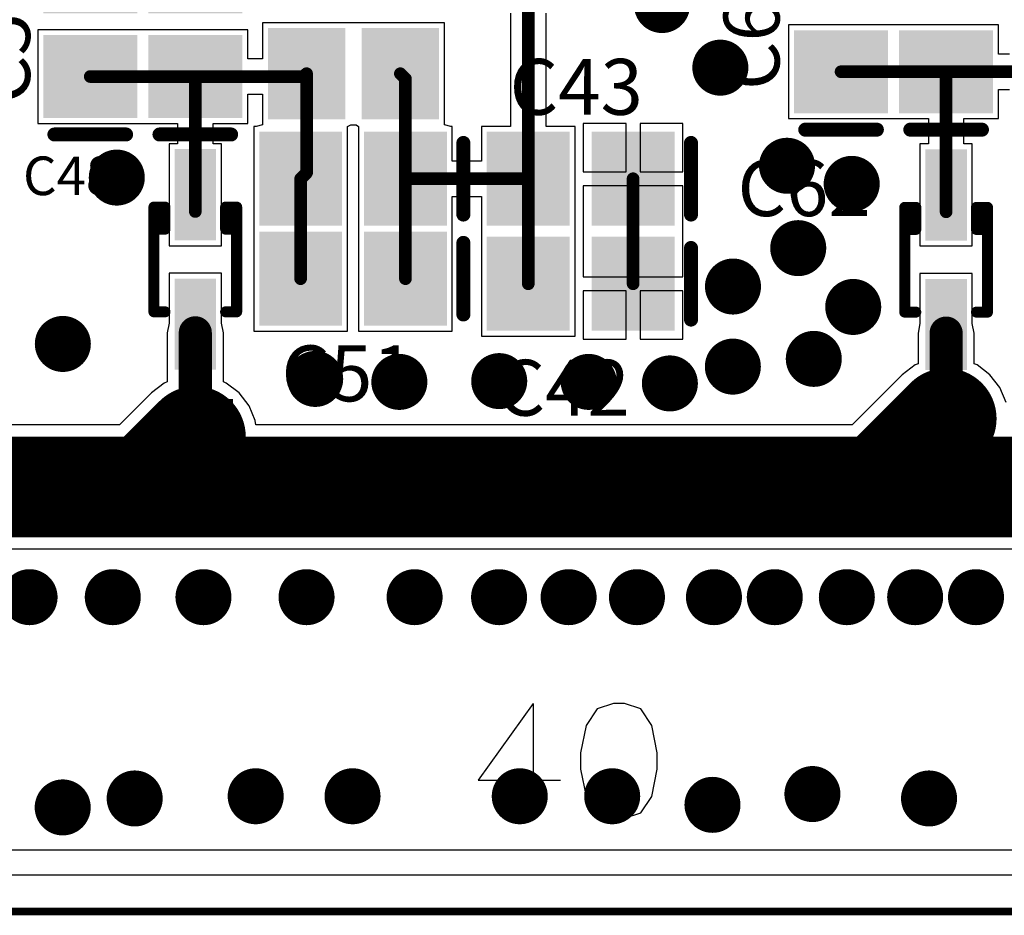
# Model space of a CAD drawing. Units: millimetres. Extents: x 0 to 7.36, y -3.03 to 0.
# Drawn here: x 3.45 to 4.15, y -3.03 to -2.39 of the extents above; entities that cross this region are included whole.
import ezdxf

# ---------------------------------------------------------------- set-up
doc = ezdxf.new("R2010")
doc.units = ezdxf.units.MM
doc.header["$MEASUREMENT"] = 0
for name, color, linetype in [('BottomLayer', 5, 'Continuous'), ('KeepOutLayer', 6, 'Continuous'), ('MultiLayer', 9, 'Continuous'), ('TopLayer', 1, 'Continuous'), ('TopOverlay', 2, 'Continuous'), ('TopPaste', 8, 'Continuous'), ('TopSolder', 216, 'Continuous'), ('ViaHoleLayer', 16, 'Continuous')]:
    doc.layers.add(name, color=color, linetype=linetype)

# ---------------------------------------------------------------- blocks, each defined once
blk = doc.blocks.new('SOD_323_64')
at = {"layer": 'TopLayer'}
for points in [[(-0.0748, -0.01083), (-0.01772, -0.01083), (-0.0748, 0.01083), (-0.01772, 0.01083)], [(0.01772, -0.01083), (0.0748, -0.01083), (0.01772, 0.01083), (0.0748, 0.01083)]]:
    blk.add_solid(points, dxfattribs=at)
at = {"layer": 'TopOverlay', "const_width": 0.00787}
for points in [[(-0.0374, 0.02953), (0.0374, 0.02953)], [(-0.0374, 0.02953), (-0.0374, 0.02165)], [(0.02165, 0.02953), (0.02165, 0.02165)], [(0.0374, 0.02953), (0.0374, 0.02165)], [(0.02165, 0.02165), (0.0374, 0.02165)], [(-0.0374, -0.02165), (-0.0374, -0.02953)], [(0.02165, -0.02165), (0.0374, -0.02165)], [(0.02165, -0.02165), (0.02165, -0.02953)], [(0.0374, -0.02165), (0.0374, -0.02953)], [(-0.0374, -0.02953), (0.0374, -0.02953)]]:
    blk.add_lwpolyline(points, dxfattribs=at)
at = {"layer": 'TopOverlay', "const_width": 0.00394}
for points in [[(-0.03937, 0.02953, 1), (-0.03543, 0.02953, 1)], [(-0.03937, 0.02953, 1), (-0.03543, 0.02953, 1)], [(0.01969, 0.02953, 1), (0.02362, 0.02953, 1)], [(0.03543, 0.02953, 1), (0.03937, 0.02953, 1)], [(0.03543, 0.02953, 1), (0.03937, 0.02953, 1)], [(-0.03937, 0.02165, 1), (-0.03543, 0.02165, 1)], [(0.01969, 0.02165, 1), (0.02362, 0.02165, 1)], [(0.01969, 0.02165, 1), (0.02362, 0.02165, 1)], [(0.03543, 0.02165, 1), (0.03937, 0.02165, 1)], [(0.03543, 0.02165, 1), (0.03937, 0.02165, 1)], [(-0.03937, -0.02165, 1), (-0.03543, -0.02165, 1)], [(0.01969, -0.02165, 1), (0.02362, -0.02165, 1)], [(0.01969, -0.02165, 1), (0.02362, -0.02165, 1)], [(0.03543, -0.02165, 1), (0.03937, -0.02165, 1)], [(0.03543, -0.02165, 1), (0.03937, -0.02165, 1)], [(-0.03937, -0.02953, 1), (-0.03543, -0.02953, 1)], [(-0.03937, -0.02953, 1), (-0.03543, -0.02953, 1)], [(0.01969, -0.02953, 1), (0.02362, -0.02953, 1)], [(0.03543, -0.02953, 1), (0.03937, -0.02953, 1)], [(0.03543, -0.02953, 1), (0.03937, -0.02953, 1)]]:
    blk.add_lwpolyline(points, format="xyb", close=True, dxfattribs=at)
at = {"layer": 'TopPaste'}
for points in [[(-0.0748, -0.01083), (-0.01772, -0.01083), (-0.0748, 0.01083), (-0.01772, 0.01083)], [(0.01772, -0.01083), (0.0748, -0.01083), (0.01772, 0.01083), (0.0748, 0.01083)]]:
    blk.add_solid(points, dxfattribs=at)
at = {"layer": 'TopSolder'}
for points in [[(-0.0788, -0.01483), (-0.01372, -0.01483), (-0.0788, 0.01483), (-0.01372, 0.01483)], [(0.01372, -0.01483), (0.0788, -0.01483), (0.01372, 0.01483), (0.0788, 0.01483)]]:
    blk.add_solid(points, dxfattribs=at)
blk = doc.blocks.new('CAP_0805_83')
at = {"layer": 'TopLayer'}
for points in [[(-0.05511, -0.02953), (-0.00393, -0.02953), (-0.05511, 0.02953), (-0.00393, 0.02953)], [(0.0197, -0.02953), (0.07088, -0.02953), (0.0197, 0.02953), (0.07088, 0.02953)]]:
    blk.add_solid(points, dxfattribs=at)
at = {"layer": 'TopOverlay', "const_width": 0.01}
blk.add_lwpolyline([(-0.07088, 0.02557), (-0.07088, -0.02557)], dxfattribs=at)
at = {"layer": 'TopOverlay', "const_width": 0.005}
for points in [[(-0.07338, 0.02557, 1), (-0.06838, 0.02557, 1)], [(-0.07338, -0.02557, 1), (-0.06838, -0.02557, 1)]]:
    blk.add_lwpolyline(points, format="xyb", close=True, dxfattribs=at)
at = {"layer": 'TopPaste'}
for points in [[(-0.05511, -0.02953), (-0.00393, -0.02953), (-0.05511, 0.02953), (-0.00393, 0.02953)], [(0.0197, -0.02953), (0.07088, -0.02953), (0.0197, 0.02953), (0.07088, 0.02953)]]:
    blk.add_solid(points, dxfattribs=at)
at = {"layer": 'TopSolder'}
for points in [[(-0.05911, -0.03353), (0.00007, -0.03353), (-0.05911, 0.03353), (0.00007, 0.03353)], [(0.0157, -0.03353), (0.07488, -0.03353), (0.0157, 0.03353), (0.07488, 0.03353)]]:
    blk.add_solid(points, dxfattribs=at)
blk = doc.blocks.new('CAP_0805_85')
at = {"layer": 'TopLayer'}
for points in [[(-0.05511, -0.02953), (-0.00393, -0.02953), (-0.05511, 0.02953), (-0.00393, 0.02953)], [(0.0197, -0.02953), (0.07088, -0.02953), (0.0197, 0.02953), (0.07088, 0.02953)]]:
    blk.add_solid(points, dxfattribs=at)
at = {"layer": 'TopOverlay', "const_width": 0.01}
blk.add_lwpolyline([(-0.07088, 0.02557), (-0.07088, -0.02557)], dxfattribs=at)
at = {"layer": 'TopOverlay', "const_width": 0.005}
for points in [[(-0.07338, 0.02557, 1), (-0.06838, 0.02557, 1)], [(-0.07338, -0.02557, 1), (-0.06838, -0.02557, 1)]]:
    blk.add_lwpolyline(points, format="xyb", close=True, dxfattribs=at)
at = {"layer": 'TopPaste'}
for points in [[(-0.05511, -0.02953), (-0.00393, -0.02953), (-0.05511, 0.02953), (-0.00393, 0.02953)], [(0.0197, -0.02953), (0.07088, -0.02953), (0.0197, 0.02953), (0.07088, 0.02953)]]:
    blk.add_solid(points, dxfattribs=at)
at = {"layer": 'TopSolder'}
for points in [[(-0.05911, -0.03353), (0.00007, -0.03353), (-0.05911, 0.03353), (0.00007, 0.03353)], [(0.0157, -0.03353), (0.07488, -0.03353), (0.0157, 0.03353), (0.07488, 0.03353)]]:
    blk.add_solid(points, dxfattribs=at)
blk = doc.blocks.new('CAP_0805_86')
at = {"layer": 'TopLayer'}
for points in [[(-0.05511, -0.02953), (-0.00393, -0.02953), (-0.05511, 0.02953), (-0.00393, 0.02953)], [(0.0197, -0.02953), (0.07088, -0.02953), (0.0197, 0.02953), (0.07088, 0.02953)]]:
    blk.add_solid(points, dxfattribs=at)
at = {"layer": 'TopOverlay', "const_width": 0.01}
blk.add_lwpolyline([(-0.07088, 0.02557), (-0.07088, -0.02557)], dxfattribs=at)
at = {"layer": 'TopOverlay', "const_width": 0.005}
for points in [[(-0.07338, 0.02557, 1), (-0.06838, 0.02557, 1)], [(-0.07338, -0.02557, 1), (-0.06838, -0.02557, 1)]]:
    blk.add_lwpolyline(points, format="xyb", close=True, dxfattribs=at)
at = {"layer": 'TopPaste'}
for points in [[(-0.05511, -0.02953), (-0.00393, -0.02953), (-0.05511, 0.02953), (-0.00393, 0.02953)], [(0.0197, -0.02953), (0.07088, -0.02953), (0.0197, 0.02953), (0.07088, 0.02953)]]:
    blk.add_solid(points, dxfattribs=at)
at = {"layer": 'TopSolder'}
for points in [[(-0.05911, -0.03353), (0.00007, -0.03353), (-0.05911, 0.03353), (0.00007, 0.03353)], [(0.0157, -0.03353), (0.07488, -0.03353), (0.0157, 0.03353), (0.07488, 0.03353)]]:
    blk.add_solid(points, dxfattribs=at)
blk = doc.blocks.new('CAP_0805_150')
at = {"layer": 'TopLayer'}
for points in [[(-0.05511, -0.02953), (-0.00393, -0.02953), (-0.05511, 0.02953), (-0.00393, 0.02953)], [(0.0197, -0.02953), (0.07088, -0.02953), (0.0197, 0.02953), (0.07088, 0.02953)]]:
    blk.add_solid(points, dxfattribs=at)
at = {"layer": 'TopOverlay', "const_width": 0.01}
blk.add_lwpolyline([(-0.07088, 0.02557), (-0.07088, -0.02557)], dxfattribs=at)
at = {"layer": 'TopOverlay', "const_width": 0.005}
for points in [[(-0.07338, 0.02557, 1), (-0.06838, 0.02557, 1)], [(-0.07338, -0.02557, 1), (-0.06838, -0.02557, 1)]]:
    blk.add_lwpolyline(points, format="xyb", close=True, dxfattribs=at)
at = {"layer": 'TopPaste'}
for points in [[(-0.05511, -0.02953), (-0.00393, -0.02953), (-0.05511, 0.02953), (-0.00393, 0.02953)], [(0.0197, -0.02953), (0.07088, -0.02953), (0.0197, 0.02953), (0.07088, 0.02953)]]:
    blk.add_solid(points, dxfattribs=at)
at = {"layer": 'TopSolder'}
for points in [[(-0.05911, -0.03353), (0.00007, -0.03353), (-0.05911, 0.03353), (0.00007, 0.03353)], [(0.0157, -0.03353), (0.07488, -0.03353), (0.0157, 0.03353), (0.07488, 0.03353)]]:
    blk.add_solid(points, dxfattribs=at)
blk = doc.blocks.new('CAP_0805_151')
at = {"layer": 'TopLayer'}
for points in [[(-0.05511, -0.02953), (-0.00393, -0.02953), (-0.05511, 0.02953), (-0.00393, 0.02953)], [(0.0197, -0.02953), (0.07088, -0.02953), (0.0197, 0.02953), (0.07088, 0.02953)]]:
    blk.add_solid(points, dxfattribs=at)
at = {"layer": 'TopOverlay', "const_width": 0.01}
blk.add_lwpolyline([(-0.07088, 0.02557), (-0.07088, -0.02557)], dxfattribs=at)
at = {"layer": 'TopOverlay', "const_width": 0.005}
for points in [[(-0.07338, 0.02557, 1), (-0.06838, 0.02557, 1)], [(-0.07338, -0.02557, 1), (-0.06838, -0.02557, 1)]]:
    blk.add_lwpolyline(points, format="xyb", close=True, dxfattribs=at)
at = {"layer": 'TopPaste'}
for points in [[(-0.05511, -0.02953), (-0.00393, -0.02953), (-0.05511, 0.02953), (-0.00393, 0.02953)], [(0.0197, -0.02953), (0.07088, -0.02953), (0.0197, 0.02953), (0.07088, 0.02953)]]:
    blk.add_solid(points, dxfattribs=at)
at = {"layer": 'TopSolder'}
for points in [[(-0.05911, -0.03353), (0.00007, -0.03353), (-0.05911, 0.03353), (0.00007, 0.03353)], [(0.0157, -0.03353), (0.07488, -0.03353), (0.0157, 0.03353), (0.07488, 0.03353)]]:
    blk.add_solid(points, dxfattribs=at)
blk = doc.blocks.new('IND_0805_164')
at = {"layer": 'TopLayer'}
for points in [[(-0.05709, -0.02854), (-0.00984, -0.02854), (-0.05709, 0.02854), (-0.00984, 0.02854)], [(0.00984, -0.02854), (0.05709, -0.02854), (0.00984, 0.02854), (0.05709, 0.02854)]]:
    blk.add_solid(points, dxfattribs=at)
at = {"layer": 'TopPaste'}
for points in [[(-0.05709, -0.02854), (-0.00984, -0.02854), (-0.05709, 0.02854), (-0.00984, 0.02854)], [(0.00984, -0.02854), (0.05709, -0.02854), (0.00984, 0.02854), (0.05709, 0.02854)]]:
    blk.add_solid(points, dxfattribs=at)
at = {"layer": 'TopSolder'}
for points in [[(-0.06109, -0.03254), (-0.00584, -0.03254), (-0.06109, 0.03254), (-0.00584, 0.03254)], [(0.00584, -0.03254), (0.06109, -0.03254), (0.00584, 0.03254), (0.06109, 0.03254)]]:
    blk.add_solid(points, dxfattribs=at)
blk = doc.blocks.new('CAP_0805_166')
at = {"layer": 'TopLayer'}
for points in [[(-0.05511, -0.02953), (-0.00393, -0.02953), (-0.05511, 0.02953), (-0.00393, 0.02953)], [(0.0197, -0.02953), (0.07088, -0.02953), (0.0197, 0.02953), (0.07088, 0.02953)]]:
    blk.add_solid(points, dxfattribs=at)
at = {"layer": 'TopOverlay', "const_width": 0.01}
blk.add_lwpolyline([(-0.07088, 0.02557), (-0.07088, -0.02557)], dxfattribs=at)
at = {"layer": 'TopOverlay', "const_width": 0.005}
for points in [[(-0.07338, 0.02557, 1), (-0.06838, 0.02557, 1)], [(-0.07338, -0.02557, 1), (-0.06838, -0.02557, 1)]]:
    blk.add_lwpolyline(points, format="xyb", close=True, dxfattribs=at)
at = {"layer": 'TopPaste'}
for points in [[(-0.05511, -0.02953), (-0.00393, -0.02953), (-0.05511, 0.02953), (-0.00393, 0.02953)], [(0.0197, -0.02953), (0.07088, -0.02953), (0.0197, 0.02953), (0.07088, 0.02953)]]:
    blk.add_solid(points, dxfattribs=at)
at = {"layer": 'TopSolder'}
for points in [[(-0.05911, -0.03353), (0.00007, -0.03353), (-0.05911, 0.03353), (0.00007, 0.03353)], [(0.0157, -0.03353), (0.07488, -0.03353), (0.0157, 0.03353), (0.07488, 0.03353)]]:
    blk.add_solid(points, dxfattribs=at)
blk = doc.blocks.new('CAP_0805_218')
at = {"layer": 'TopLayer'}
for points in [[(-0.05511, -0.02953), (-0.00393, -0.02953), (-0.05511, 0.02953), (-0.00393, 0.02953)], [(0.0197, -0.02953), (0.07088, -0.02953), (0.0197, 0.02953), (0.07088, 0.02953)]]:
    blk.add_solid(points, dxfattribs=at)
at = {"layer": 'TopOverlay', "const_width": 0.01}
blk.add_lwpolyline([(-0.07088, 0.02557), (-0.07088, -0.02557)], dxfattribs=at)
at = {"layer": 'TopOverlay', "const_width": 0.005}
for points in [[(-0.07338, 0.02557, 1), (-0.06838, 0.02557, 1)], [(-0.07338, -0.02557, 1), (-0.06838, -0.02557, 1)]]:
    blk.add_lwpolyline(points, format="xyb", close=True, dxfattribs=at)
at = {"layer": 'TopPaste'}
for points in [[(-0.05511, -0.02953), (-0.00393, -0.02953), (-0.05511, 0.02953), (-0.00393, 0.02953)], [(0.0197, -0.02953), (0.07088, -0.02953), (0.0197, 0.02953), (0.07088, 0.02953)]]:
    blk.add_solid(points, dxfattribs=at)
at = {"layer": 'TopSolder'}
for points in [[(-0.05911, -0.03353), (0.00007, -0.03353), (-0.05911, 0.03353), (0.00007, 0.03353)], [(0.0157, -0.03353), (0.07488, -0.03353), (0.0157, 0.03353), (0.07488, 0.03353)]]:
    blk.add_solid(points, dxfattribs=at)
blk = doc.blocks.new('CAP_0805_219')
at = {"layer": 'TopLayer'}
for points in [[(-0.05511, -0.02953), (-0.00393, -0.02953), (-0.05511, 0.02953), (-0.00393, 0.02953)], [(0.0197, -0.02953), (0.07088, -0.02953), (0.0197, 0.02953), (0.07088, 0.02953)]]:
    blk.add_solid(points, dxfattribs=at)
at = {"layer": 'TopOverlay', "const_width": 0.01}
blk.add_lwpolyline([(-0.07088, 0.02557), (-0.07088, -0.02557)], dxfattribs=at)
at = {"layer": 'TopOverlay', "const_width": 0.005}
for points in [[(-0.07338, 0.02557, 1), (-0.06838, 0.02557, 1)], [(-0.07338, -0.02557, 1), (-0.06838, -0.02557, 1)]]:
    blk.add_lwpolyline(points, format="xyb", close=True, dxfattribs=at)
at = {"layer": 'TopPaste'}
for points in [[(-0.05511, -0.02953), (-0.00393, -0.02953), (-0.05511, 0.02953), (-0.00393, 0.02953)], [(0.0197, -0.02953), (0.07088, -0.02953), (0.0197, 0.02953), (0.07088, 0.02953)]]:
    blk.add_solid(points, dxfattribs=at)
at = {"layer": 'TopSolder'}
for points in [[(-0.05911, -0.03353), (0.00007, -0.03353), (-0.05911, 0.03353), (0.00007, 0.03353)], [(0.0157, -0.03353), (0.07488, -0.03353), (0.0157, 0.03353), (0.07488, 0.03353)]]:
    blk.add_solid(points, dxfattribs=at)
blk = doc.blocks.new('SOD_323_223')
at = {"layer": 'TopLayer'}
for points in [[(-0.0748, -0.01083), (-0.01772, -0.01083), (-0.0748, 0.01083), (-0.01772, 0.01083)], [(0.01772, -0.01083), (0.0748, -0.01083), (0.01772, 0.01083), (0.0748, 0.01083)]]:
    blk.add_solid(points, dxfattribs=at)
at = {"layer": 'TopOverlay', "const_width": 0.00787}
for points in [[(-0.0374, 0.02953), (0.0374, 0.02953)], [(-0.0374, 0.02953), (-0.0374, 0.02165)], [(0.02165, 0.02953), (0.02165, 0.02165)], [(0.0374, 0.02953), (0.0374, 0.02165)], [(0.02165, 0.02165), (0.0374, 0.02165)], [(-0.0374, -0.02165), (-0.0374, -0.02953)], [(0.02165, -0.02165), (0.0374, -0.02165)], [(0.02165, -0.02165), (0.02165, -0.02953)], [(0.0374, -0.02165), (0.0374, -0.02953)], [(-0.0374, -0.02953), (0.0374, -0.02953)]]:
    blk.add_lwpolyline(points, dxfattribs=at)
at = {"layer": 'TopOverlay', "const_width": 0.00394}
for points in [[(-0.03937, 0.02953, 1), (-0.03543, 0.02953, 1)], [(-0.03937, 0.02953, 1), (-0.03543, 0.02953, 1)], [(0.01969, 0.02953, 1), (0.02362, 0.02953, 1)], [(0.03543, 0.02953, 1), (0.03937, 0.02953, 1)], [(0.03543, 0.02953, 1), (0.03937, 0.02953, 1)], [(-0.03937, 0.02165, 1), (-0.03543, 0.02165, 1)], [(0.01969, 0.02165, 1), (0.02362, 0.02165, 1)], [(0.01969, 0.02165, 1), (0.02362, 0.02165, 1)], [(0.03543, 0.02165, 1), (0.03937, 0.02165, 1)], [(0.03543, 0.02165, 1), (0.03937, 0.02165, 1)], [(-0.03937, -0.02165, 1), (-0.03543, -0.02165, 1)], [(0.01969, -0.02165, 1), (0.02362, -0.02165, 1)], [(0.01969, -0.02165, 1), (0.02362, -0.02165, 1)], [(0.03543, -0.02165, 1), (0.03937, -0.02165, 1)], [(0.03543, -0.02165, 1), (0.03937, -0.02165, 1)], [(-0.03937, -0.02953, 1), (-0.03543, -0.02953, 1)], [(-0.03937, -0.02953, 1), (-0.03543, -0.02953, 1)], [(0.01969, -0.02953, 1), (0.02362, -0.02953, 1)], [(0.03543, -0.02953, 1), (0.03937, -0.02953, 1)], [(0.03543, -0.02953, 1), (0.03937, -0.02953, 1)]]:
    blk.add_lwpolyline(points, format="xyb", close=True, dxfattribs=at)
at = {"layer": 'TopPaste'}
for points in [[(-0.0748, -0.01083), (-0.01772, -0.01083), (-0.0748, 0.01083), (-0.01772, 0.01083)], [(0.01772, -0.01083), (0.0748, -0.01083), (0.01772, 0.01083), (0.0748, 0.01083)]]:
    blk.add_solid(points, dxfattribs=at)
at = {"layer": 'TopSolder'}
for points in [[(-0.0788, -0.01483), (-0.01372, -0.01483), (-0.0788, 0.01483), (-0.01372, 0.01483)], [(0.01372, -0.01483), (0.0788, -0.01483), (0.01372, 0.01483), (0.0788, 0.01483)]]:
    blk.add_solid(points, dxfattribs=at)

msp = doc.modelspace()

# ---------------------------------------------------------------- linework, layer by layer
at = {"layer": 'BottomLayer'}
msp.add_line((7.35137, -2.98764), (0.04957, -2.98764), dxfattribs=at)
at = {"layer": 'BottomLayer', "const_width": 0.02}
for points in [[(3.89615, -2.38428, 1), (3.91615, -2.38428, 1)], [(3.93778, -2.42899, 1), (3.95778, -2.42899, 1)], [(3.98537, -2.49905, 1), (4.00537, -2.49905, 1)], [(3.50694, -2.50748, 1), (3.52694, -2.50748, 1)], [(4.03155, -2.51197, 1), (4.05155, -2.51197, 1)], [(3.99337, -2.55786, 1), (4.01337, -2.55786, 1)], [(3.9468, -2.58528, 1), (3.9668, -2.58528, 1)], [(4.03262, -2.59985, 1), (4.05262, -2.59985, 1)], [(3.46842, -2.62627, 1), (3.48842, -2.62627, 1)], [(4.00448, -2.63693, 1), (4.02448, -2.63693, 1)], [(3.9467, -2.64246, 1), (3.9667, -2.64246, 1)], [(3.64855, -2.65124, 1), (3.66855, -2.65124, 1)], [(3.70863, -2.65338, 1), (3.72863, -2.65338, 1)], [(3.77992, -2.6528, 1), (3.79992, -2.6528, 1)], [(3.8438, -2.65338, 1), (3.8638, -2.65338, 1)], [(3.90174, -2.65446, 1), (3.92174, -2.65446, 1)], [(3.44467, -2.80709, 1), (3.46467, -2.80709, 1)], [(3.50407, -2.80709, 1), (3.52407, -2.80709, 1)], [(3.5688, -2.80709, 1), (3.5888, -2.80709, 1)], [(3.64239, -2.80709, 1), (3.66239, -2.80709, 1)], [(3.71952, -2.80709, 1), (3.73952, -2.80709, 1)], [(3.77982, -2.80709, 1), (3.79982, -2.80709, 1)], [(3.82946, -2.80709, 1), (3.84946, -2.80709, 1)], [(3.87823, -2.80709, 1), (3.89823, -2.80709, 1)], [(3.9332, -2.80709, 1), (3.9532, -2.80709, 1)], [(3.97664, -2.80709, 1), (3.99664, -2.80709, 1)], [(4.02807, -2.80709, 1), (4.04807, -2.80709, 1)], [(4.07683, -2.80709, 1), (4.09683, -2.80709, 1)], [(4.12028, -2.80709, 1), (4.14028, -2.80709, 1)], [(3.5197, -2.95081, 1), (3.5397, -2.95081, 1)], [(3.6061, -2.94924, 1), (3.6261, -2.94924, 1)], [(3.67521, -2.94924, 1), (3.69521, -2.94924, 1)], [(3.79459, -2.94924, 1), (3.81459, -2.94924, 1)], [(3.86056, -2.94924, 1), (3.88056, -2.94924, 1)], [(4.0035, -2.94767, 1), (4.0235, -2.94767, 1)], [(4.08675, -2.95081, 1), (4.10675, -2.95081, 1)], [(3.46833, -2.95721, 1), (3.48833, -2.95721, 1)], [(3.93215, -2.95537, 1), (3.95215, -2.95537, 1)]]:
    msp.add_lwpolyline(points, format="xyb", close=True, dxfattribs=at)
at = {"layer": 'KeepOutLayer'}
for const_width in [0.00551, 0.005]:
    msp.add_lwpolyline([(0, -3.0315), (7.3622, -3.0315)], dxfattribs=dict(at, const_width=const_width))
at = {"layer": 'MultiLayer', "const_width": 0.02}
for points in [[(3.89615, -2.38428, 1), (3.91615, -2.38428, 1)], [(3.93778, -2.42899, 1), (3.95778, -2.42899, 1)], [(3.98537, -2.49905, 1), (4.00537, -2.49905, 1)], [(3.50694, -2.50748, 1), (3.52694, -2.50748, 1)], [(4.03155, -2.51197, 1), (4.05155, -2.51197, 1)], [(3.99337, -2.55786, 1), (4.01337, -2.55786, 1)], [(3.9468, -2.58528, 1), (3.9668, -2.58528, 1)], [(4.03262, -2.59985, 1), (4.05262, -2.59985, 1)], [(3.46842, -2.62627, 1), (3.48842, -2.62627, 1)], [(4.00448, -2.63693, 1), (4.02448, -2.63693, 1)], [(3.9467, -2.64246, 1), (3.9667, -2.64246, 1)], [(3.64855, -2.65124, 1), (3.66855, -2.65124, 1)], [(3.70863, -2.65338, 1), (3.72863, -2.65338, 1)], [(3.77992, -2.6528, 1), (3.79992, -2.6528, 1)], [(3.8438, -2.65338, 1), (3.8638, -2.65338, 1)], [(3.90174, -2.65446, 1), (3.92174, -2.65446, 1)], [(3.44467, -2.80709, 1), (3.46467, -2.80709, 1)], [(3.50407, -2.80709, 1), (3.52407, -2.80709, 1)], [(3.5688, -2.80709, 1), (3.5888, -2.80709, 1)], [(3.64239, -2.80709, 1), (3.66239, -2.80709, 1)], [(3.71952, -2.80709, 1), (3.73952, -2.80709, 1)], [(3.77982, -2.80709, 1), (3.79982, -2.80709, 1)], [(3.82946, -2.80709, 1), (3.84946, -2.80709, 1)], [(3.87823, -2.80709, 1), (3.89823, -2.80709, 1)], [(3.9332, -2.80709, 1), (3.9532, -2.80709, 1)], [(3.97664, -2.80709, 1), (3.99664, -2.80709, 1)], [(4.02807, -2.80709, 1), (4.04807, -2.80709, 1)], [(4.07683, -2.80709, 1), (4.09683, -2.80709, 1)], [(4.12028, -2.80709, 1), (4.14028, -2.80709, 1)], [(3.5197, -2.95081, 1), (3.5397, -2.95081, 1)], [(3.6061, -2.94924, 1), (3.6261, -2.94924, 1)], [(3.67521, -2.94924, 1), (3.69521, -2.94924, 1)], [(3.79459, -2.94924, 1), (3.81459, -2.94924, 1)], [(3.86056, -2.94924, 1), (3.88056, -2.94924, 1)], [(4.0035, -2.94767, 1), (4.0235, -2.94767, 1)], [(4.08675, -2.95081, 1), (4.10675, -2.95081, 1)], [(3.46833, -2.95721, 1), (3.48833, -2.95721, 1)], [(3.93215, -2.95537, 1), (3.95215, -2.95537, 1)]]:
    msp.add_lwpolyline(points, format="xyb", close=True, dxfattribs=at)
at = {"layer": 'TopLayer'}
for p, q in [((3.79803, -2.38997), (3.79803, -2.4709)), ((3.82332, -2.4709), (3.82332, -2.38997)), ((3.53538, -2.40187), (3.46058, -2.40187)), ((3.46058, -2.40187), (3.46058, -2.4688)), ((3.53558, -2.40187), (3.53538, -2.40187)), ((3.53538, -2.40187), (3.53538, -2.40187)), ((3.61038, -2.40187), (3.53558, -2.40187)), ((3.53558, -2.40187), (3.53558, -2.40187)), ((3.61038, -2.42269), (3.61038, -2.40187)), ((3.68285, -2.39688), (3.62092, -2.39688)), ((3.62092, -2.39688), (3.62092, -2.42269)), ((3.68391, -2.39688), (3.68285, -2.39688)), ((3.68785, -2.39688), (3.68391, -2.39688)), ((3.68891, -2.39688), (3.68785, -2.39688)), ((3.75084, -2.39688), (3.68891, -2.39688)), ((3.75084, -2.46972), (3.75084, -2.39688)), ((4.07134, -2.39843), (3.99654, -2.39843)), ((3.99654, -2.39843), (3.99654, -2.46536)), ((4.07154, -2.39843), (4.07134, -2.39843)), ((4.07134, -2.39843), (4.07134, -2.39843)), ((4.14634, -2.39843), (4.07154, -2.39843)), ((4.07154, -2.39843), (4.07154, -2.39843)), ((4.14634, -2.41925), (4.14634, -2.39843)), ((3.62092, -2.42269), (3.61038, -2.42269)), ((4.15427, -2.41925), (4.14634, -2.41925)), ((4.14634, -2.46536), (4.14634, -2.44454)), ((4.14634, -2.44454), (4.15427, -2.44454)), ((3.61038, -2.4688), (3.61038, -2.44798)), ((3.61038, -2.44798), (3.62092, -2.44798)), ((3.62092, -2.44798), (3.62092, -2.46972)), ((3.99654, -2.46536), (4.07134, -2.46536)), ((4.07134, -2.46536), (4.07134, -2.46536)), ((4.07134, -2.46536), (4.07154, -2.46536)), ((4.07154, -2.46536), (4.07154, -2.46536)), ((4.07154, -2.46536), (4.0963, -2.46536)), ((4.0963, -2.46536), (4.0963, -2.48347)), ((4.12159, -2.48347), (4.12159, -2.46536)), ((4.12159, -2.46536), (4.14634, -2.46536)), ((3.46058, -2.4688), (3.53538, -2.4688)), ((3.53538, -2.4688), (3.53538, -2.4688)), ((3.53538, -2.4688), (3.53558, -2.4688)), ((3.53558, -2.4688), (3.53558, -2.4688)), ((3.53558, -2.4688), (3.56034, -2.4688)), ((3.56034, -2.4688), (3.56034, -2.48328)), ((3.58562, -2.48328), (3.58562, -2.4688)), ((3.58562, -2.4688), (3.61038, -2.4688)), ((3.61641, -2.4709), (3.61471, -2.4709)), ((3.61471, -2.4709), (3.61471, -2.5457)), ((3.62092, -2.46972), (3.61641, -2.4709)), ((3.68164, -2.4709), (3.68391, -2.46972)), ((3.68164, -2.5457), (3.68164, -2.4709)), ((3.68391, -2.46972), (3.68785, -2.46972)), ((3.68785, -2.46972), (3.68952, -2.4709)), ((3.68952, -2.4709), (3.68952, -2.5457)), ((3.75535, -2.4709), (3.75084, -2.46972)), ((3.75644, -2.4709), (3.75535, -2.4709)), ((3.75644, -2.49565), (3.75644, -2.4709)), ((3.79803, -2.4709), (3.77721, -2.4709)), ((3.77721, -2.4709), (3.77721, -2.49565)), ((3.84414, -2.4709), (3.82332, -2.4709)), ((3.84414, -2.5457), (3.84414, -2.4709)), ((3.88048, -2.46877), (3.84989, -2.46877)), ((3.84989, -2.46877), (3.84989, -2.5033)), ((3.88048, -2.5033), (3.88048, -2.46877)), ((3.92107, -2.46877), (3.89048, -2.46877)), ((3.89048, -2.46877), (3.89048, -2.5033)), ((3.92107, -2.5033), (3.92107, -2.46877)), ((3.56034, -2.48328), (3.55428, -2.48328)), ((3.55428, -2.48328), (3.55428, -2.55611)), ((3.59168, -2.48328), (3.58562, -2.48328)), ((3.59168, -2.55611), (3.59168, -2.48328)), ((4.0963, -2.48347), (4.09024, -2.48347)), ((4.09024, -2.48347), (4.09024, -2.55631)), ((4.12764, -2.48347), (4.12159, -2.48347)), ((4.12764, -2.55631), (4.12764, -2.48347)), ((3.77721, -2.49565), (3.75644, -2.49565)), ((3.84989, -2.5033), (3.88048, -2.5033)), ((3.89048, -2.5033), (3.92107, -2.5033)), ((3.88548, -2.5133), (3.84989, -2.5133)), ((3.84989, -2.5133), (3.84989, -2.54783)), ((3.92107, -2.5133), (3.88548, -2.5133)), ((3.92107, -2.54783), (3.92107, -2.5133)), ((3.75644, -2.5457), (3.75644, -2.52094)), ((3.75644, -2.52094), (3.77721, -2.52094)), ((3.77721, -2.52094), (3.77721, -2.5457)), ((3.61471, -2.5457), (3.61471, -2.61707)), ((3.68164, -2.61707), (3.68164, -2.5457)), ((3.68952, -2.5457), (3.68952, -2.61707)), ((3.75644, -2.61707), (3.75644, -2.5457)), ((3.77721, -2.5457), (3.77721, -2.5457)), ((3.77721, -2.5457), (3.77721, -2.5459)), ((3.77721, -2.5459), (3.77721, -2.5459)), ((3.77721, -2.5459), (3.77721, -2.6207)), ((3.84414, -2.5459), (3.84414, -2.5457)), ((3.84414, -2.5457), (3.84414, -2.5457)), ((3.84414, -2.6207), (3.84414, -2.5459)), ((3.84414, -2.5459), (3.84414, -2.5459)), ((3.84989, -2.54783), (3.84989, -2.5783)), ((3.92107, -2.5783), (3.92107, -2.54783)), ((3.55428, -2.55611), (3.59168, -2.55611)), ((4.09024, -2.55631), (4.12764, -2.55631)), ((3.59168, -2.5758), (3.55428, -2.5758)), ((3.55428, -2.5758), (3.55428, -2.61143)), ((3.59168, -2.61143), (3.59168, -2.5758)), ((3.84989, -2.5783), (3.88548, -2.5783)), ((3.88548, -2.5783), (3.92107, -2.5783)), ((4.12764, -2.57599), (4.09024, -2.57599)), ((4.09024, -2.57599), (4.09024, -2.61162)), ((4.12764, -2.61162), (4.12764, -2.57599)), ((3.88048, -2.5883), (3.84989, -2.5883)), ((3.84989, -2.5883), (3.84989, -2.62283)), ((3.88048, -2.62283), (3.88048, -2.5883)), ((3.92107, -2.5883), (3.89048, -2.5883)), ((3.89048, -2.5883), (3.89048, -2.62283)), ((3.92107, -2.62283), (3.92107, -2.5883)), ((3.55428, -2.61143), (3.55291, -2.61831)), ((3.59305, -2.61831), (3.59168, -2.61143)), ((4.09024, -2.61162), (4.08887, -2.61851)), ((4.12901, -2.61851), (4.12764, -2.61162)), ((3.55291, -2.61831), (3.55291, -2.65331)), ((3.59305, -2.65331), (3.59305, -2.61831)), ((3.61471, -2.61707), (3.68164, -2.61707)), ((3.68952, -2.61707), (3.75644, -2.61707)), ((3.77721, -2.6207), (3.84414, -2.6207)), ((4.08887, -2.61851), (4.08887, -2.64041)), ((4.12901, -2.64041), (4.12901, -2.61851)), ((3.84989, -2.62283), (3.88048, -2.62283)), ((3.89048, -2.62283), (3.92107, -2.62283)), ((4.0868, -2.64127), (4.07763, -2.6483)), ((4.08887, -2.64041), (4.0868, -2.64127)), ((4.13108, -2.64127), (4.12901, -2.64041)), ((4.14025, -2.6483), (4.13108, -2.64127)), ((4.07763, -2.6483), (4.04181, -2.68413)), ((4.14729, -2.65747), (4.14025, -2.6483)), ((3.55084, -2.65417), (3.54167, -2.6612)), ((3.55291, -2.65331), (3.55084, -2.65417)), ((3.59512, -2.65417), (3.59305, -2.65331)), ((3.60429, -2.6612), (3.59512, -2.65417)), ((3.54167, -2.6612), (3.51875, -2.68413)), ((3.61132, -2.67037), (3.60429, -2.6612)), ((4.15171, -2.66815), (4.14729, -2.65747)), ((3.61575, -2.68105), (3.61132, -2.67037)), ((3.51875, -2.68413), (3.11784, -2.68413)), ((3.61615, -2.68413), (3.61575, -2.68105)), ((4.04181, -2.68413), (3.61615, -2.68413)), ((1.23348, -2.77268), (4.44972, -2.77268)), ((7.33622, -3.00551), (0.02598, -3.00551))]:
    msp.add_line(p, q, dxfattribs=at)
for points, const_width in [([(3.81068, -2.5083), (3.81068, -2.3567)], 0.00906), ([(3.49798, -2.43533), (3.57298, -2.43533)], 0.00906), ([(3.57298, -2.43533), (3.65038, -2.43533)], 0.00906), ([(3.57298, -2.5317), (3.57298, -2.43533)], 0.00906), ([(3.65038, -2.43533), (3.65242, -2.4333)], 0.00906), ([(3.65242, -2.50406), (3.65242, -2.4333)], 0.00906), ([(3.71935, -2.4333), (3.72298, -2.43693)], 0.00906), ([(4.03394, -2.4319), (4.10894, -2.4319)], 0.00906), ([(4.10894, -2.4319), (4.18576, -2.4319)], 0.00906), ([(4.10894, -2.5319), (4.10894, -2.4319)], 0.00906), ([(3.72298, -2.5083), (3.72298, -2.43693)], 0.00906), ([(3.64818, -2.5083), (3.65242, -2.50406)], 0.00906), ([(3.64818, -2.57967), (3.64818, -2.5083)], 0.00906), ([(3.72298, -2.57967), (3.72298, -2.5083)], 0.00906), ([(3.72298, -2.5083), (3.81068, -2.5083)], 0.00906), ([(3.81068, -2.5833), (3.81068, -2.5083)], 0.00906), ([(3.88548, -2.5833), (3.88548, -2.5083)], 0.00906), ([(3.57298, -2.69251), (3.57298, -2.61831)], 0.02362), ([(4.10894, -2.67961), (4.10894, -2.61851)], 0.02362), ([(4.06015, -2.72841), (4.10894, -2.67961)], 0.07205), ([(3.53709, -2.72841), (3.57298, -2.69251)], 0.07205), ([(3.02529, -2.72841), (3.53709, -2.72841)], 0.07205), ([(3.53709, -2.72841), (4.06015, -2.72841)], 0.07205), ([(4.06015, -2.72841), (4.44972, -2.72841)], 0.07205)]:
    msp.add_lwpolyline(points, dxfattribs=dict(at, const_width=const_width))
for points, const_width in [([(3.89615, -2.38428, 1), (3.91615, -2.38428, 1)], 0.02), ([(3.93778, -2.42899, 1), (3.95778, -2.42899, 1)], 0.02), ([(3.49572, -2.43533, 1), (3.50024, -2.43533, 1)], 0.00453), ([(3.57072, -2.43533, 1), (3.57524, -2.43533, 1)], 0.00453), ([(3.57072, -2.43533, 1), (3.57524, -2.43533, 1)], 0.00453), ([(3.57072, -2.43533, 1), (3.57524, -2.43533, 1)], 0.00453), ([(3.64812, -2.43533, 1), (3.65265, -2.43533, 1)], 0.00453), ([(3.64812, -2.43533, 1), (3.65265, -2.43533, 1)], 0.00453), ([(3.65015, -2.4333, 1), (3.65468, -2.4333, 1)], 0.00453), ([(3.65015, -2.4333, 1), (3.65468, -2.4333, 1)], 0.00453), ([(3.71708, -2.4333, 1), (3.72161, -2.4333, 1)], 0.00453), ([(4.03168, -2.4319, 1), (4.0362, -2.4319, 1)], 0.00453), ([(4.10668, -2.4319, 1), (4.1112, -2.4319, 1)], 0.00453), ([(4.10668, -2.4319, 1), (4.1112, -2.4319, 1)], 0.00453), ([(4.10668, -2.4319, 1), (4.1112, -2.4319, 1)], 0.00453), ([(3.72072, -2.43693, 1), (3.72524, -2.43693, 1)], 0.00453), ([(3.72072, -2.43693, 1), (3.72524, -2.43693, 1)], 0.00453), ([(3.98537, -2.49905, 1), (4.00537, -2.49905, 1)], 0.02), ([(3.50694, -2.50748, 1), (3.52694, -2.50748, 1)], 0.02), ([(4.03155, -2.51197, 1), (4.05155, -2.51197, 1)], 0.02), ([(3.65015, -2.50406, 1), (3.65468, -2.50406, 1)], 0.00453), ([(3.65015, -2.50406, 1), (3.65468, -2.50406, 1)], 0.00453), ([(3.64591, -2.5083, 1), (3.65044, -2.5083, 1)], 0.00453), ([(3.64591, -2.5083, 1), (3.65044, -2.5083, 1)], 0.00453), ([(3.72072, -2.5083, 1), (3.72524, -2.5083, 1)], 0.00453), ([(3.72072, -2.5083, 1), (3.72524, -2.5083, 1)], 0.00453), ([(3.72072, -2.5083, 1), (3.72524, -2.5083, 1)], 0.00453), ([(3.80841, -2.5083, 1), (3.81294, -2.5083, 1)], 0.00453), ([(3.80841, -2.5083, 1), (3.81294, -2.5083, 1)], 0.00453), ([(3.80841, -2.5083, 1), (3.81294, -2.5083, 1)], 0.00453), ([(3.88322, -2.5083, 1), (3.88774, -2.5083, 1)], 0.00453), ([(3.57072, -2.5317, 1), (3.57524, -2.5317, 1)], 0.00453), ([(4.10668, -2.5319, 1), (4.1112, -2.5319, 1)], 0.00453), ([(3.99337, -2.55786, 1), (4.01337, -2.55786, 1)], 0.02), ([(3.9468, -2.58528, 1), (3.9668, -2.58528, 1)], 0.02), ([(3.64591, -2.57967, 1), (3.65044, -2.57967, 1)], 0.00453), ([(3.72072, -2.57967, 1), (3.72524, -2.57967, 1)], 0.00453), ([(3.80841, -2.5833, 1), (3.81294, -2.5833, 1)], 0.00453), ([(3.88322, -2.5833, 1), (3.88774, -2.5833, 1)], 0.00453), ([(4.03262, -2.59985, 1), (4.05262, -2.59985, 1)], 0.02), ([(3.46842, -2.62627, 1), (3.48842, -2.62627, 1)], 0.02), ([(3.56707, -2.61831, 1), (3.57889, -2.61831, 1)], 0.01181), ([(4.10304, -2.61851, 1), (4.11485, -2.61851, 1)], 0.01181), ([(4.00448, -2.63693, 1), (4.02448, -2.63693, 1)], 0.02), ([(3.9467, -2.64246, 1), (3.9667, -2.64246, 1)], 0.02), ([(3.64855, -2.65124, 1), (3.66855, -2.65124, 1)], 0.02), ([(3.70863, -2.65338, 1), (3.72863, -2.65338, 1)], 0.02), ([(3.77992, -2.6528, 1), (3.79992, -2.6528, 1)], 0.02), ([(3.8438, -2.65338, 1), (3.8638, -2.65338, 1)], 0.02), ([(3.90174, -2.65446, 1), (3.92174, -2.65446, 1)], 0.02), ([(4.09093, -2.67961, 1), (4.12695, -2.67961, 1)], 0.03602), ([(3.55497, -2.69251, 1), (3.59099, -2.69251, 1)], 0.03602), ([(4.10304, -2.67961, 1), (4.11485, -2.67961, 1)], 0.01181), ([(3.56707, -2.69251, 1), (3.57889, -2.69251, 1)], 0.01181), ([(3.51907, -2.72841, 1), (3.5551, -2.72841, 1)], 0.03602), ([(3.51907, -2.72841, 1), (3.5551, -2.72841, 1)], 0.03602), ([(3.51907, -2.72841, 1), (3.5551, -2.72841, 1)], 0.03602), ([(4.04213, -2.72841, 1), (4.07816, -2.72841, 1)], 0.03602), ([(4.04213, -2.72841, 1), (4.07816, -2.72841, 1)], 0.03602), ([(4.04213, -2.72841, 1), (4.07816, -2.72841, 1)], 0.03602), ([(3.44467, -2.80709, 1), (3.46467, -2.80709, 1)], 0.02), ([(3.50407, -2.80709, 1), (3.52407, -2.80709, 1)], 0.02), ([(3.5688, -2.80709, 1), (3.5888, -2.80709, 1)], 0.02), ([(3.64239, -2.80709, 1), (3.66239, -2.80709, 1)], 0.02), ([(3.71952, -2.80709, 1), (3.73952, -2.80709, 1)], 0.02), ([(3.77982, -2.80709, 1), (3.79982, -2.80709, 1)], 0.02), ([(3.82946, -2.80709, 1), (3.84946, -2.80709, 1)], 0.02), ([(3.87823, -2.80709, 1), (3.89823, -2.80709, 1)], 0.02), ([(3.9332, -2.80709, 1), (3.9532, -2.80709, 1)], 0.02), ([(3.97664, -2.80709, 1), (3.99664, -2.80709, 1)], 0.02), ([(4.02807, -2.80709, 1), (4.04807, -2.80709, 1)], 0.02), ([(4.07683, -2.80709, 1), (4.09683, -2.80709, 1)], 0.02), ([(4.12028, -2.80709, 1), (4.14028, -2.80709, 1)], 0.02), ([(3.5197, -2.95081, 1), (3.5397, -2.95081, 1)], 0.02), ([(3.6061, -2.94924, 1), (3.6261, -2.94924, 1)], 0.02), ([(3.67521, -2.94924, 1), (3.69521, -2.94924, 1)], 0.02), ([(3.79459, -2.94924, 1), (3.81459, -2.94924, 1)], 0.02), ([(3.86056, -2.94924, 1), (3.88056, -2.94924, 1)], 0.02), ([(4.0035, -2.94767, 1), (4.0235, -2.94767, 1)], 0.02), ([(4.08675, -2.95081, 1), (4.10675, -2.95081, 1)], 0.02), ([(3.46833, -2.95721, 1), (3.48833, -2.95721, 1)], 0.02), ([(3.93215, -2.95537, 1), (3.95215, -2.95537, 1)], 0.02)]:
    msp.add_lwpolyline(points, format="xyb", close=True, dxfattribs=dict(at, const_width=const_width))
at = {"layer": 'TopOverlay'}
for p, q in [((3.81405, -2.883), (3.775, -2.93767)), ((3.81405, -2.883), (3.81405, -2.965)), ((3.85974, -2.8869), (3.85193, -2.89862)), ((3.87145, -2.883), (3.85974, -2.8869)), ((3.87926, -2.883), (3.87145, -2.883)), ((3.89098, -2.8869), (3.87926, -2.883)), ((3.89878, -2.89862), (3.89098, -2.8869)), ((3.85193, -2.89862), (3.84802, -2.91814)), ((3.90269, -2.91814), (3.89878, -2.89862)), ((3.84802, -2.91814), (3.84802, -2.92986)), ((3.90269, -2.92986), (3.90269, -2.91814)), ((3.84802, -2.92986), (3.85193, -2.94938)), ((3.89878, -2.94938), (3.90269, -2.92986)), ((3.775, -2.93767), (3.83357, -2.93767)), ((3.85193, -2.94938), (3.85974, -2.9611)), ((3.89098, -2.9611), (3.89878, -2.94938)), ((3.85974, -2.9611), (3.87145, -2.965)), ((3.87145, -2.965), (3.87926, -2.965)), ((3.87926, -2.965), (3.89098, -2.9611))]:
    msp.add_line(p, q, dxfattribs=at)
at = {"layer": 'ViaHoleLayer', "const_width": 0.00956}
for points in [[(3.943, -2.42899, 1), (3.95256, -2.42899, 1)], [(3.99059, -2.49905, 1), (4.00015, -2.49905, 1)], [(3.51216, -2.50748, 1), (3.52172, -2.50748, 1)], [(4.03677, -2.51197, 1), (4.04633, -2.51197, 1)], [(3.99859, -2.55786, 1), (4.00815, -2.55786, 1)], [(3.95202, -2.58528, 1), (3.96158, -2.58528, 1)], [(4.03784, -2.59985, 1), (4.0474, -2.59985, 1)], [(3.47364, -2.62627, 1), (3.4832, -2.62627, 1)], [(4.0097, -2.63693, 1), (4.01926, -2.63693, 1)], [(3.95192, -2.64246, 1), (3.96148, -2.64246, 1)], [(3.65377, -2.65124, 1), (3.66333, -2.65124, 1)], [(3.71385, -2.65338, 1), (3.72341, -2.65338, 1)], [(3.78514, -2.6528, 1), (3.7947, -2.6528, 1)], [(3.84902, -2.65338, 1), (3.85858, -2.65338, 1)], [(3.90696, -2.65446, 1), (3.91652, -2.65446, 1)], [(3.44989, -2.80709, 1), (3.45945, -2.80709, 1)], [(3.50929, -2.80709, 1), (3.51886, -2.80709, 1)], [(3.57402, -2.80709, 1), (3.58358, -2.80709, 1)], [(3.64761, -2.80709, 1), (3.65717, -2.80709, 1)], [(3.72474, -2.80709, 1), (3.7343, -2.80709, 1)], [(3.78503, -2.80709, 1), (3.7946, -2.80709, 1)], [(3.83468, -2.80709, 1), (3.84425, -2.80709, 1)], [(3.88345, -2.80709, 1), (3.89301, -2.80709, 1)], [(3.93842, -2.80709, 1), (3.94798, -2.80709, 1)], [(3.98186, -2.80709, 1), (3.99142, -2.80709, 1)], [(4.03329, -2.80709, 1), (4.04285, -2.80709, 1)], [(4.08205, -2.80709, 1), (4.09161, -2.80709, 1)], [(4.1255, -2.80709, 1), (4.13506, -2.80709, 1)], [(3.52492, -2.95081, 1), (3.53449, -2.95081, 1)], [(3.61132, -2.94924, 1), (3.62088, -2.94924, 1)], [(3.68043, -2.94924, 1), (3.68999, -2.94924, 1)], [(3.79981, -2.94924, 1), (3.80937, -2.94924, 1)], [(3.86578, -2.94924, 1), (3.87534, -2.94924, 1)], [(4.00872, -2.94767, 1), (4.01828, -2.94767, 1)], [(4.09197, -2.95081, 1), (4.10153, -2.95081, 1)], [(3.47355, -2.95721, 1), (3.48312, -2.95721, 1)], [(3.93737, -2.95537, 1), (3.94693, -2.95537, 1)]]:
    msp.add_lwpolyline(points, format="xyb", close=True, dxfattribs=at)

# ---------------------------------------------------------------- block references
for name, p, rotation in [('CAP_0805_166', (3.49798, -2.40582), 90), ('CAP_0805_86', (3.57298, -2.40582), 90), ('CAP_0805_150', (4.03394, -2.40238), 90), ('CAP_0805_151', (4.10894, -2.40238), 90), ('IND_0805_164', (3.68588, -2.4333), 180), ('CAP_0805_85', (3.69346, -2.5083), 180), ('CAP_0805_218', (3.85596, -2.5083), 180), ('SOD_323_223', (3.57298, -2.56595), 90), ('SOD_323_64', (4.10894, -2.56615), 90), ('CAP_0805_83', (3.69346, -2.57967), 180), ('CAP_0805_219', (3.85596, -2.5833), 180)]:
    msp.add_blockref(name, p, dxfattribs=dict(rotation=rotation))

# ---------------------------------------------------------------- texts
at = {"layer": 'TopOverlay'}
for s, rotation, p in [('C67', 90, (3.99, -2.445)), ('C53', 90, (3.455, -2.455)), ('D13', 270, (4.1, -2.655)), ('D11', 270, (3.56, -2.66))]:
    msp.add_text(s, height=0.039894, rotation=rotation, dxfattribs=at).set_placement(p)
for s, height, p in [('C43', 0.039894, (3.79733, -2.46265)), ('C48', 0.027559, (3.45, -2.52)), ('C62', 0.039894, (3.96, -2.535)), ('C51', 0.039894, (3.63447, -2.66725)), ('C42', 0.039894, (3.78797, -2.67749))]:
    msp.add_text(s, height=height, dxfattribs=at).set_placement(p)

doc.saveas('drawing.dxf')
